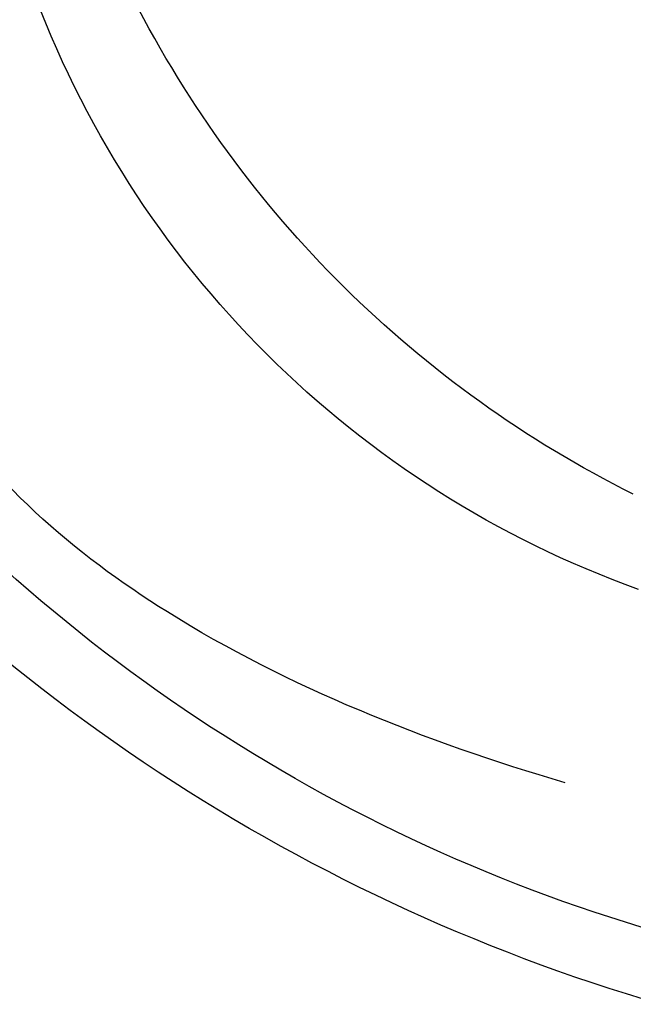
# Model space of a CAD drawing. Units: millimetres. Extents: x 6186 to 9546, y 1975 to 3163.
# Drawn here: x 7261 to 7279, y 2484 to 2513 of the extents above; entities that cross this region are included whole.
import ezdxf

# ---------------------------------------------------------------- set-up
doc = ezdxf.new("R2010")
doc.units = ezdxf.units.MM
doc.layers.add('H-08.木作(細線)', color=8, linetype='Continuous')

# ---------------------------------------------------------------- blocks, each defined once
blk = doc.blocks.new('SE-21122L-d')
at = {"layer": 'H-08.木作(細線)'}
for centre, radius, start, end in [((-25.781, 60.171), 55.59, 19.3157, 54.7566), ((-23.057, 61.841), 50.415, 19.3657, 55.1025), ((-13.629, 66.828), 30.226, 22.8362, 73.1541), ((-17.909, 61.918), 33.679, 29.6107, 66.0889)]:
    blk.add_arc(centre, radius, start, end, dxfattribs=at)
for points, knots in [([(6.297, 105.572), (1.8, 108.508), (-10.947, 111.97), (-28.777, 105.811), (-33.559, 89.587), (-28.072, 80.483), (-20.949, 79.552), (-17.778, 81.766), (-17.828, 83.566)], [80.255195, 80.255195, 80.255195, 80.255195, 96.312663, 117.063967, 129.85373, 139.117585, 144.432449, 148.886709, 148.886709, 148.886709, 148.886709]), ([(6.297, 105.572), (1.8, 108.508), (-10.947, 111.97), (-28.777, 105.811), (-33.559, 89.587), (-28.072, 80.483), (-20.949, 79.552), (-17.778, 81.766), (-17.828, 83.566)], [80.255195, 80.255195, 80.255195, 80.255195, 96.312663, 117.063967, 129.85373, 139.117585, 144.432449, 148.886709, 148.886709, 148.886709, 148.886709]), ([(6.297, 105.572), (1.8, 108.508), (-10.947, 111.97), (-28.777, 105.811), (-33.559, 89.587), (-28.072, 80.483), (-20.949, 79.552), (-17.778, 81.766), (-17.828, 83.566)], [80.255195, 80.255195, 80.255195, 80.255195, 96.312663, 117.063967, 129.85373, 139.117585, 144.432449, 148.886709, 148.886709, 148.886709, 148.886709]), ([(-18.445, 103.604), (-21.123, 101.365), (-21.597, 95.054), (-19.621, 90.803), (-17.516, 89.443), (-15.677, 89.73), (-15.933, 90.812), (-17.238, 91.305), (-18.87, 94.604), (-17.857, 99.597), (-14.681, 103.678), (-10.565, 106.458), (-5.893, 107.002), (-0.165, 106.456), (3.448, 104.714), (5.786, 103.191)], [0, 0, 0, 0, 8.474115, 13.361481, 15.345014, 16.603706, 17.275301, 17.991584, 20.025189, 26.276163, 30.565475, 35.260906, 40.145041, 44.034023, 51.771969, 51.771969, 51.771969, 51.771969]), ([(19.9, 81.062), (18.431, 85.185), (15.203, 92.25), (8.646, 99.195), (1.858, 101.565), (-1.328, 100.837), (-3.694, 101.095), (-3.739, 102.538), (-2.439, 103.336), (-1.214, 103.406)], [42.102007, 42.102007, 42.102007, 42.102007, 54.858824, 64.688535, 70.288681, 73.412249, 74.99992, 76.118913, 76.695929, 76.695929, 76.695929, 76.695929]), ([(19.9, 81.062), (18.431, 85.185), (15.203, 92.25), (8.646, 99.195), (1.858, 101.565), (-1.328, 100.837), (-3.694, 101.095), (-3.739, 102.538), (-2.439, 103.336), (-1.214, 103.406)], [42.102007, 42.102007, 42.102007, 42.102007, 54.858824, 64.688535, 70.288681, 73.412249, 74.99992, 76.118913, 76.695929, 76.695929, 76.695929, 76.695929])]:
    blk.add_open_spline(points, degree=3, knots=knots, dxfattribs=at)

msp = doc.modelspace()

# ---------------------------------------------------------------- block references
at = {"xscale": -1, "rotation": 93.10373992383911}
msp.add_blockref('SE-21122L-d', (7356.876, 2514.625), dxfattribs=at)

doc.saveas('drawing.dxf')
